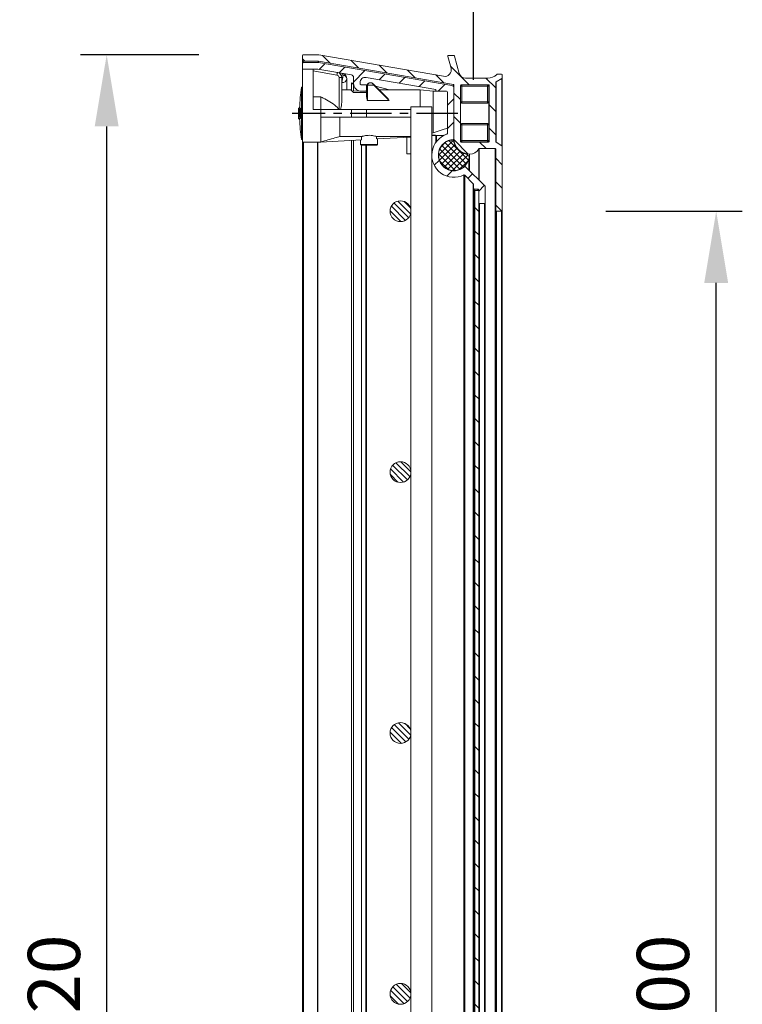
# Model space of a CAD drawing. Units: millimetres. Extents: x 6698 to 9668, y -170 to 1930.
# Drawn here: x 8808 to 9085, y 1073 to 1451 of the extents above; entities that cross this region are included whole.
import ezdxf

# ---------------------------------------------------------------- set-up
doc = ezdxf.new("R2010")
doc.units = ezdxf.units.MM
doc.header["$PDSIZE"] = -1
doc.linetypes.add('CENTERX2', pattern=[20.32, 12.7, -2.54, 2.54, -2.54])
for name, color, linetype in [('7', 4, 'CENTERX2'), ('Maatvoering', 1, 'Continuous'), ('SCHRAFF', 1, 'Continuous')]:
    doc.layers.add(name, color=color, linetype=linetype)
doc.layers.add('SLD-0', color=7, linetype='Continuous', lineweight=15)
doc.styles.add('Storax', font='Arial.ttf')
doc.dimstyles.new('Storax', dxfattribs={"dimscale": 30, "dimtxt": 2, "dimasz": 2.75, "dimexe": 1, "dimexo": 4, "dimgap": 1, "dimtad": 1, "dimdec": 1, "dimdsep": 46, "dimtxsty": 'Storax', "dimcen": 1, "dimadec": 0, "dimazin": 0, "dimtfac": 0.7, "dimtdec": 1, "dimtofl": 0, "dimtmove": 0, "dimatfit": 3, "dimfxl": 1, "dimtolj": 1, "dimarcsym": 0})
pattern_1 = [(135, (9101.101, 514.6194), (-4.49013, -4.49013), [])]
pattern_2 = [(135, (9101.1007, 514.6194), (-1.122532, -1.122532), [])]

# ---------------------------------------------------------------- blocks, each defined once
blk = doc.blocks.new('*D9')
at = {"layer": 'Defpoints', "color": 0, "transparency": 16777216}
for p in [(8992.55, 1377.42), (9074.8, 1377.42), (8992.55, 777.42)]:
    blk.add_point(p, dxfattribs=at)
at = {"layer": 'Maatvoering', "color": 0, "lineweight": -2, "transparency": 16777216}
for p, q in [((9032.55, 1377.42), (9084.8, 1377.42)), ((9074.8, 804.92), (9074.8, 1349.92)), ((9032.55, 777.42), (9084.8, 777.42))]:
    blk.add_line(p, q, dxfattribs=at)
at = {"layer": 'Maatvoering', "color": 0, "transparency": 16777216}
for points in [[(9070.22, 1349.92), (9079.39, 1349.92), (9074.8, 1377.42)], [(9070.22, 804.92), (9079.39, 804.92), (9074.8, 777.42)]]:
    blk.add_solid(points, dxfattribs=at)
at = {"layer": 'Maatvoering', "color": 0, "transparency": 16777216, "insert": (9044.38, 1077.42), "char_height": 20, "attachment_point": 2, "rotation": 90, "style": 'Storax'}
blk.add_mtext('\\A1;600', dxfattribs=at)
blk = doc.blocks.new('*D11')
at = {"layer": 'Defpoints', "color": 0, "transparency": 16777216}
for p in [(8916.3, 1515.91), (8916.3, 1437.17), (8981.8, 1387.76)]:
    blk.add_point(p, dxfattribs=at)
at = {"layer": 'Maatvoering', "color": 0, "lineweight": -2, "transparency": 16777216}
for p, q in [((8916.3, 1477.17), (8916.3, 1525.91)), ((8981.8, 1427.76), (8981.8, 1525.91)), ((8888.8, 1515.91), (8861.3, 1515.91)), ((9009.3, 1515.91), (9036.8, 1515.91))]:
    blk.add_line(p, q, dxfattribs=at)
at = {"layer": 'Maatvoering', "color": 0, "transparency": 16777216}
for points in [[(8888.8, 1520.5), (8888.8, 1511.33), (8916.3, 1515.91)], [(9009.3, 1520.5), (9009.3, 1511.33), (8981.8, 1515.91)]]:
    blk.add_solid(points, dxfattribs=at)
at = {"layer": 'Maatvoering', "color": 0, "transparency": 16777216, "insert": (8949.05, 1546.34), "char_height": 20, "attachment_point": 2, "style": 'Storax'}
blk.add_mtext('\\A1;65.5', dxfattribs=at)
blk = doc.blocks.new('*D12')
at = {"layer": 'Defpoints', "color": 0, "transparency": 16777216}
for p in [(8841.21, 1437.42), (8916.55, 1437.42), (8916.55, 717.42)]:
    blk.add_point(p, dxfattribs=at)
at = {"layer": 'Maatvoering', "color": 0, "lineweight": -2, "transparency": 16777216}
for p, q in [((8876.55, 1437.42), (8831.21, 1437.42)), ((8841.21, 744.92), (8841.21, 1409.92)), ((8876.55, 717.42), (8831.21, 717.42))]:
    blk.add_line(p, q, dxfattribs=at)
at = {"layer": 'Maatvoering', "color": 0, "transparency": 16777216}
for points in [[(8836.62, 1409.92), (8845.79, 1409.92), (8841.21, 1437.42)], [(8836.62, 744.92), (8845.79, 744.92), (8841.21, 717.42)]]:
    blk.add_solid(points, dxfattribs=at)
at = {"layer": 'Maatvoering', "color": 0, "transparency": 16777216, "insert": (8820.99, 1077.42), "char_height": 20, "attachment_point": 5, "rotation": 90, "style": 'Storax'}
blk.add_mtext('\\A1;720', dxfattribs=at)

msp = doc.modelspace()

# ---------------------------------------------------------------- hatches: boundary and pattern name
at = {"layer": 'SCHRAFF'}
h = msp.add_hatch(dxfattribs=at)
h.set_pattern_fill('ANSI31', color=256, scale=2, angle=90, style=0)
h.set_pattern_definition(pattern_1)
edge = h.paths.add_edge_path(flags=0)
edge.add_arc((8980.3, 1403.3), 4.02, 270, 330.0774)
edge.add_arc((8984, 1401.17), 0.25, 90, 150.0774, ccw=False)
edge.add_line((8984, 1401.42), (8990.05, 1401.42))
edge.add_arc((8990.05, 1401.17), 0.25, 0, 90, ccw=False)
edge.add_line((8990.3, 1401.17), (8990.3, 1377.67))
edge.add_arc((8990.55, 1377.67), 0.25, 180, 270)
edge.add_line((8990.55, 1377.42), (8992.55, 1377.42))
edge.add_arc((8992.55, 1377.67), 0.25, 270, 360)
edge.add_line((8992.8, 1377.67), (8992.8, 1402.33))
edge.add_arc((8992.55, 1402.33), 0.25, 360, 420)
edge.add_line((8992.68, 1402.55), (8990.43, 1403.85))
edge.add_arc((8990.55, 1404.06), 0.25, 180, 240, ccw=False)
edge.add_line((8990.3, 1404.06), (8990.3, 1426.83))
edge.add_arc((8990.55, 1426.83), 0.25, 120, 180, ccw=False)
edge.add_line((8990.43, 1427.05), (8992.68, 1428.35))
edge.add_arc((8992.55, 1428.56), 0.25, 300, 360)
edge.add_line((8992.8, 1428.56), (8992.8, 1429.67))
edge.add_arc((8992.55, 1429.67), 0.25, 360, 450)
edge.add_line((8992.55, 1429.92), (8990.91, 1429.92))
edge.add_arc((8990.91, 1429.67), 0.25, 90, 134.4153)
edge.add_arc((8987.23, 1433.42), 5, 270, 314.4153, ccw=False)
edge.add_line((8987.23, 1428.42), (8978.72, 1428.42))
edge.add_arc((8978.72, 1430.92), 2.5, 195, 270, ccw=False)
edge.add_line((8976.31, 1430.27), (8974.52, 1436.92))
edge.add_arc((8974.28, 1436.86), 0.25, 375, 450)
edge.add_line((8974.28, 1437.11), (8972.21, 1437.11))
edge.add_arc((8972.21, 1436.86), 0.25, 90, 195)
edge.add_line((8971.97, 1436.79), (8973.19, 1432.25))
edge.add_arc((8970.77, 1431.6), 2.5, 260.1807, 375, ccw=False)
edge.add_line((8970.35, 1429.14), (8922.54, 1437.41))
edge.add_arc((8922.5, 1437.17), 0.25, 440.1807, 450)
edge.add_line((8922.5, 1437.42), (8916.55, 1437.42))
edge.add_arc((8916.55, 1437.17), 0.25, 90, 180)
edge.add_line((8916.3, 1437.17), (8916.3, 1435.17))
edge.add_arc((8916.55, 1435.17), 0.25, 180, 270)
edge.add_line((8916.55, 1434.92), (8922.28, 1434.92))
edge.add_arc((8922.28, 1434.67), 0.25, 440.1807, 450, ccw=False)
edge.add_line((8922.32, 1434.91), (8974.09, 1425.95))
edge.add_arc((8974.05, 1425.71), 0.25, 360, 440.1807, ccw=False)
edge.add_line((8974.3, 1425.71), (8974.3, 1405.28))
edge.add_arc((8980.3, 1405.28), 6, 180, 270)
edge = h.paths.add_edge_path(flags=0)
edge.add_arc((8987.55, 1425.67), 0.25, 360, 450, ccw=False)
edge.add_line((8987.8, 1425.67), (8987.8, 1404.17))
edge.add_arc((8987.55, 1404.17), 0.25, 270, 360, ccw=False)
edge.add_line((8987.55, 1403.92), (8977.05, 1403.92))
edge.add_arc((8977.05, 1404.17), 0.25, 180, 270, ccw=False)
edge.add_line((8976.8, 1404.17), (8976.8, 1425.67))
edge.add_arc((8977.05, 1425.67), 0.25, 90, 180, ccw=False)
edge.add_line((8977.05, 1425.92), (8987.55, 1425.92))
h = msp.add_hatch(dxfattribs=at)
h.set_pattern_fill('ANSI31', color=256, scale=2, angle=180, style=0)
h.set_pattern_definition([(225, (9101.101, 514.6194), (4.49013, -4.49013), [])])
edge = h.paths.add_edge_path(flags=0)
edge.add_line((8978.43, 1391.25), (8981.71, 1387.97))
edge.add_arc((8981.5, 1387.76), 0.3, 360, 405, ccw=False)
edge.add_line((8981.8, 1387.76), (8981.8, 1386.22))
edge.add_arc((8982.1, 1386.22), 0.3, 180, 270)
edge.add_line((8982.1, 1385.92), (8983.5, 1385.92))
edge.add_arc((8983.5, 1385.62), 0.3, 360, 450, ccw=False)
edge.add_line((8983.8, 1385.62), (8983.8, 1380.72))
edge.add_arc((8984.1, 1380.72), 0.3, 180, 270)
edge.add_line((8984.1, 1380.42), (8986, 1380.42))
edge.add_arc((8986, 1380.72), 0.3, 270, 360)
edge.add_line((8986.3, 1380.72), (8986.3, 1386.79))
edge.add_arc((8986, 1386.79), 0.3, 360, 405)
edge.add_line((8986.21, 1387.01), (8978.75, 1394.47))
edge.add_arc((8978.54, 1394.26), 0.3, 405, 492.2706)
edge.add_arc((8974.3, 1398.92), 6, 92.7294, 312.2706, ccw=False)
edge.add_arc((8974, 1405.21), 0.3, 272.7294, 360)
edge.add_line((8974.3, 1405.21), (8974.3, 1424.58))
edge.add_arc((8973.3, 1424.58), 1, 360, 440.1807)
edge.add_line((8973.47, 1425.56), (8922.39, 1434.4))
edge.add_arc((8922.22, 1433.42), 1, 440.1807, 450)
edge.add_line((8922.22, 1434.42), (8916.6, 1434.42))
edge.add_arc((8916.6, 1434.12), 0.3, 90, 180)
edge.add_line((8916.3, 1434.12), (8916.3, 1432.22))
edge.add_arc((8916.6, 1432.22), 0.3, 180, 270)
edge.add_line((8916.6, 1431.92), (8922.06, 1431.92))
edge.add_arc((8922.06, 1431.62), 0.3, 80.1807, 90, ccw=False)
edge.add_line((8922.11, 1431.91), (8934.97, 1429.69))
edge.add_arc((8934.8, 1428.7), 1, 360, 440.1807, ccw=False)
edge.add_line((8935.8, 1428.7), (8935.8, 1426.42))
edge.add_arc((8938.8, 1426.42), 3, 180, 270)
edge.add_line((8938.8, 1423.42), (8940.5, 1423.42))
edge.add_arc((8940.5, 1423.72), 0.3, 270, 360)
edge.add_line((8940.8, 1423.72), (8940.8, 1425.62))
edge.add_arc((8940.5, 1425.62), 0.3, 360, 450)
edge.add_line((8940.5, 1425.92), (8938.6, 1425.92))
edge.add_arc((8938.6, 1426.22), 0.3, 180, 270, ccw=False)
edge.add_line((8938.3, 1426.22), (8938.3, 1426.74))
edge.add_arc((8940.3, 1426.74), 2, 80.1807, 180, ccw=False)
edge.add_line((8940.64, 1428.71), (8967.3, 1424.09))
edge.add_line((8967.3, 1424.09), (8967.3, 1423.72))
edge.add_arc((8967.6, 1423.72), 0.3, 180, 270)
edge.add_line((8967.6, 1423.42), (8971.5, 1423.42))
edge.add_arc((8971.5, 1423.12), 0.3, 360, 450, ccw=False)
edge.add_line((8971.8, 1423.12), (8971.8, 1407.26))
edge.add_arc((8971.5, 1407.26), 0.3, 288.553, 360, ccw=False)
edge.add_arc((8974.3, 1398.92), 8.5, 108.553, 296.447)
edge.add_arc((8978.22, 1391.04), 0.3, 45, 116.447, ccw=False)
h = msp.add_hatch(dxfattribs=at)
h.set_pattern_fill('ANSI37', color=256, scale=0.5, angle=90, style=0)
h.set_pattern_definition([(135, (9101.1007, 514.6194), (-1.122532, -1.122532), []), (225, (9101.1007, 514.6194), (1.122532, -1.122532), [])])
edge = h.paths.add_edge_path(flags=0)
edge.add_arc((8974.3, 1398.92), 5.9, 106.9119, 347.3856)
edge.add_arc((8978.7, 1397.93), 1.4, 347.3856, 438.4189)
edge.add_arc((8980.2, 1405.28), 6.1, 195.8787, 258.4189, ccw=False)
edge.add_arc((8972.99, 1403.23), 1.4, 375.8787, 466.9119)
h = msp.add_hatch(dxfattribs=at)
h.set_pattern_fill('ANSI31', color=256, scale=2, angle=90, style=0)
h.set_pattern_definition(pattern_1)
h.paths.add_polyline_path([(8983.8, 1385.42), (8982.3, 1385.42), (8982.3, 792.42), (8983.8, 792.42)], flags=0)
h = msp.add_hatch(dxfattribs=at)
h.set_pattern_fill('ANSI31', color=256, scale=0.5, angle=90, style=0)
h.set_pattern_definition(pattern_2)
edge = h.paths.add_edge_path(flags=0)
edge.add_arc((8953.8, 1377.42), 4, 90, 450)
h = msp.add_hatch(dxfattribs=at)
h.set_pattern_fill('ANSI31', color=256, scale=0.5, angle=90, style=0)
h.set_pattern_definition(pattern_2)
edge = h.paths.add_edge_path(flags=0)
edge.add_arc((8953.8, 1277.42), 4, 90, 450)
h = msp.add_hatch(dxfattribs=at)
h.set_pattern_fill('ANSI31', color=256, scale=0.5, angle=90, style=0)
h.set_pattern_definition(pattern_2)
edge = h.paths.add_edge_path(flags=0)
edge.add_arc((8953.8, 1177.42), 4, 90, 450)
h = msp.add_hatch(dxfattribs=at)
h.set_pattern_fill('ANSI31', color=256, scale=0.5, angle=90, style=0)
h.set_pattern_definition(pattern_2)
edge = h.paths.add_edge_path(flags=0)
edge.add_arc((8953.8, 1077.42), 4, 90, 450)

# ---------------------------------------------------------------- linework, layer by layer
at = {"layer": '7', "ltscale": 1.25}
msp.add_line((8975.8, 1414.92), (8912.3, 1414.92), dxfattribs=at)
at = {"layer": 'SLD-0'}
for p, q in [((8916.3, 1435.17), (8916.3, 1437.17)), ((8916.3, 1434.12), (8916.3, 1435.17)), ((8916.55, 1437.42), (8922.5, 1437.42)), ((8922.28, 1434.92), (8916.55, 1434.92)), ((8916.55, 1434.92), (8916.55, 1434.41)), ((8916.6, 1434.42), (8922.22, 1434.42)), ((8922.28, 1434.42), (8922.28, 1434.92)), ((8974.09, 1425.95), (8922.32, 1434.91)), ((8922.32, 1434.91), (8922.32, 1434.41)), ((8922.39, 1434.4), (8973.47, 1425.56)), ((8922.54, 1437.41), (8970.35, 1429.14)), ((8973.19, 1432.25), (8971.97, 1436.79)), ((8972.21, 1437.11), (8974.28, 1437.11)), ((8974.52, 1436.92), (8976.31, 1430.27)), ((8916.3, 1432.22), (8916.3, 1434.12)), ((8916.3, 1431.92), (8916.3, 1432.22)), ((8916.3, 1414.92), (8916.3, 1431.92)), ((8916.6, 1431.92), (8916.3, 1431.92)), ((8922.06, 1431.92), (8916.6, 1431.92)), ((8920.3, 1416.42), (8920.3, 1431.92)), ((8929.47, 1429.63), (8920.3, 1431.21)), ((8934.97, 1429.69), (8922.11, 1431.91)), ((8931.64, 1430.15), (8930.28, 1430.39)), ((8930.3, 1416.42), (8930.3, 1428.64)), ((8931.3, 1428.64), (8930.3, 1428.64)), ((8931.78, 1429.56), (8931.01, 1429.69)), ((8931.3, 1428.64), (8931.3, 1419.04)), ((8933.3, 1423.92), (8933.3, 1428.18)), ((8935.8, 1426.42), (8935.8, 1428.7)), ((8938.3, 1426.74), (8938.3, 1426.22)), ((8967.3, 1424.09), (8940.64, 1428.71)), ((8942.31, 1426.68), (8942.3, 1426.68)), ((8978.72, 1428.42), (8987.23, 1428.42)), ((8990.3, 1426.83), (8990.3, 1404.06)), ((8992.68, 1428.35), (8990.43, 1427.05)), ((8990.43, 1427.05), (8990.43, 1403.85)), ((8990.91, 1429.92), (8992.55, 1429.92)), ((8992.68, 1402.55), (8992.68, 1428.35)), ((8992.8, 1429.67), (8992.8, 1428.56)), ((8992.8, 1428.56), (8992.8, 1402.33)), ((8916.3, 1424.92), (8915.87, 1424.92)), ((8915.87, 1404.92), (8915.87, 1424.92)), ((8916.3, 1425.78), (8916.24, 1425.78)), ((8934.8, 1423.92), (8931.3, 1423.92)), ((8934.97, 1426.64), (8935.8, 1426.5)), ((8934.97, 1423.75), (8934.97, 1426.64)), ((8935.21, 1423.51), (8938.39, 1423.45)), ((8935.8, 1423.5), (8935.8, 1425.63)), ((8940.8, 1422.92), (8935.8, 1422.92)), ((8938.3, 1423.46), (8938.3, 1423.45)), ((8938.35, 1426.06), (8939.17, 1425.92)), ((8938.6, 1425.92), (8940.5, 1425.92)), ((8940.5, 1423.42), (8938.8, 1423.42)), ((8939.78, 1423.42), (8940.8, 1423.4)), ((8940.64, 1423.45), (8940.64, 1423.4)), ((8940.8, 1425.62), (8940.8, 1423.72)), ((8940.8, 1421.65), (8940.8, 1423.72)), ((8941.1, 1425.34), (8941.1, 1419.89)), ((8943.57, 1425.78), (8941.19, 1425.78)), ((8949.46, 1419.89), (8943.57, 1425.78)), ((8943.78, 1425.83), (8948.31, 1421.3)), ((8949.59, 1423.92), (8944.27, 1425.34)), ((8961.3, 1423.92), (8945.69, 1423.92)), ((8966.3, 1423.42), (8961.3, 1423.92)), ((8961.3, 1423.92), (8961.3, 1417.42)), ((8967.6, 1423.42), (8966.3, 1423.42)), ((8966.3, 1423.42), (8966.3, 1407.49)), ((8967.3, 1423.72), (8967.3, 1424.09)), ((8967.3, 1423.42), (8967.3, 1423.72)), ((8971.5, 1423.42), (8967.6, 1423.42)), ((8971.8, 1407.26), (8971.8, 1423.12)), ((8974.09, 1425.19), (8974.09, 1425.95)), ((8974.3, 1405.28), (8974.3, 1425.71)), ((8974.3, 1424.58), (8974.3, 1405.21)), ((8977.3, 1425.87), (8976.8, 1425.37)), ((8976.8, 1404.17), (8976.8, 1425.67)), ((8977.3, 1425.37), (8976.8, 1425.37)), ((8977.05, 1425.92), (8987.55, 1425.92)), ((8977.05, 1425.92), (8977.05, 1425.62)), ((8977.3, 1425.87), (8977.3, 1425.37)), ((8977.3, 1425.87), (8987.2, 1425.87)), ((8977.3, 1425.37), (8977.3, 1419.32)), ((8987.2, 1425.37), (8977.3, 1425.37)), ((8987.2, 1425.37), (8987.2, 1425.87)), ((8987.7, 1425.37), (8987.2, 1425.87)), ((8987.7, 1425.37), (8987.2, 1425.37)), ((8987.2, 1419.32), (8987.2, 1425.37)), ((8987.55, 1425.52), (8987.55, 1425.92)), ((8987.7, 1425.37), (8987.7, 1419.32)), ((8987.8, 1425.67), (8987.8, 1404.17)), ((8920.3, 1421.24), (8923.3, 1421.24)), ((8923.3, 1421.24), (8923.3, 1416.42)), ((8949.46, 1419.89), (8941.1, 1419.89)), ((8977.3, 1419.32), (8976.8, 1419.32)), ((8977.3, 1418.82), (8976.8, 1419.32)), ((8977.3, 1419.32), (8987.2, 1419.32)), ((8977.3, 1419.32), (8977.3, 1418.82)), ((8987.7, 1419.32), (8987.2, 1419.32)), ((8987.7, 1419.32), (8987.2, 1418.82)), ((8987.2, 1418.82), (8987.2, 1419.32)), ((8987.8, 1419.42), (8987.7, 1419.42)), ((8987.7, 1410.52), (8987.7, 1419.32)), ((8914.91, 1416.95), (8914.7, 1416.92)), ((8914.74, 1416.01), (8914.74, 1416.03)), ((8914.94, 1416.87), (8914.77, 1416.84)), ((8915.34, 1417.03), (8914.93, 1416.96)), ((8920.3, 1416.42), (8923.3, 1416.42)), ((8923.3, 1416.42), (8923.3, 1414.92)), ((8923.3, 1416.42), (8935, 1416.42)), ((8935, 1413.42), (8935, 1416.42)), ((8940.8, 1416.42), (8935, 1416.42)), ((8940.8, 1413.42), (8940.8, 1416.42)), ((8940.8, 1416.42), (8957.8, 1416.42)), ((8957.8, 1417.42), (8957.8, 792.42)), ((8957.8, 1417.42), (8965.8, 1417.42)), ((8965.8, 792.42), (8965.8, 1417.42)), ((8987.2, 1418.82), (8977.3, 1418.82)), ((8914.7, 1412.92), (8914.91, 1412.88)), ((8914.94, 1412.88), (8915.34, 1412.81)), ((8916.3, 1414.92), (8916.3, 1403.92)), ((8923.3, 1414.92), (8916.3, 1414.92)), ((8923.3, 1413.42), (8923.3, 1414.92)), ((8923.3, 1413.42), (8935, 1413.42)), ((8923.3, 1413.42), (8923.3, 1404.02)), ((8930.6, 1413.42), (8930.6, 1406.04)), ((8940.8, 1413.42), (8935, 1413.42)), ((8940.8, 1413.42), (8957.8, 1413.42)), ((8976.8, 1410.52), (8977.3, 1411.02)), ((8976.8, 1410.52), (8977.3, 1410.52)), ((8977.3, 1411.02), (8977.3, 1410.52)), ((8977.3, 1411.02), (8987.2, 1411.02)), ((8987.2, 1410.52), (8977.3, 1410.52)), ((8977.3, 1410.52), (8977.3, 1404.47)), ((8987.2, 1411.02), (8987.7, 1410.52)), ((8987.2, 1410.52), (8987.2, 1411.02)), ((8987.2, 1410.52), (8987.7, 1410.52)), ((8987.2, 1404.47), (8987.2, 1410.52)), ((8987.7, 1410.52), (8987.7, 1404.47)), ((8987.7, 1410.42), (8987.8, 1410.42)), ((8915.87, 1404.92), (8916.3, 1404.92)), ((8938.9, 1404.79), (8923.3, 1403.92)), ((8923.3, 1404.02), (8923.3, 1403.92)), ((8938.9, 1406.04), (8930.6, 1406.04)), ((8934.97, 750.26), (8934.97, 1404.57)), ((8935.8, 750.22), (8935.8, 1404.62)), ((8938.53, 1404.77), (8938.53, 1403.02)), ((8938.9, 1404.79), (8938.9, 1406.04)), ((8957.8, 1406.04), (8944.61, 1406.04)), ((8944.61, 1406.04), (8944.61, 1405.11)), ((8957.8, 1405.85), (8944.61, 1405.11)), ((8944.98, 1403.02), (8944.98, 1405.13)), ((8956.3, 1405.76), (8956.3, 1399.42)), ((8965.8, 1407.33), (8966.3, 1407.49)), ((8965.8, 1406.37), (8966.3, 1406.42)), ((8966.3, 1406.63), (8966.3, 1406.42)), ((8966.3, 1406.42), (8969.56, 1406.42)), ((8967.3, 1403.74), (8967.3, 1406.42)), ((8967.6, 1406.42), (8967.6, 1404.15)), ((8974.02, 1404.18), (8974.02, 1404.91)), ((8974.3, 1405.21), (8974.3, 1403.71)), ((8976.8, 1404.47), (8977.3, 1404.47)), ((8976.8, 1404.47), (8977.3, 1403.97)), ((8977.3, 1404.47), (8977.3, 1403.97)), ((8977.3, 1404.47), (8987.2, 1404.47)), ((8987.2, 1404.47), (8987.7, 1404.47)), ((8987.2, 1403.97), (8987.7, 1404.47)), ((8987.2, 1403.97), (8987.2, 1404.47)), ((8987.55, 1403.92), (8987.55, 1404.32)), ((8916.3, 1403.92), (8923.3, 1403.92)), ((8916.3, 750.92), (8916.3, 1403.92)), ((8916.6, 1403.92), (8916.6, 750.92)), ((8922.06, 750.92), (8922.06, 1403.92)), ((8922.11, 1403.92), (8922.11, 750.92)), ((8938.53, 1403.02), (8941.76, 1403.02)), ((8938.8, 1402.72), (8938.8, 752.12)), ((8941.76, 1402.72), (8938.83, 1402.72)), ((8940.5, 752.12), (8940.5, 1402.72)), ((8940.8, 1402.72), (8940.8, 752.12)), ((8941.76, 1403.02), (8944.98, 1403.02)), ((8944.68, 1402.72), (8941.76, 1402.72)), ((8987.55, 1403.92), (8977.05, 1403.92)), ((8977.3, 1403.97), (8977.3, 1403.92)), ((8987.2, 1403.97), (8977.3, 1403.97)), ((8982.4, 1403.97), (8982.4, 1403.92)), ((8983.79, 1389.43), (8983.79, 1401.29)), ((8990.05, 1401.42), (8984, 1401.42)), ((8984, 1401.42), (8984, 1389.22)), ((8985.4, 1403.92), (8985.4, 1403.97)), ((8986.9, 1403.97), (8986.9, 1403.92)), ((8990.05, 792.42), (8990.05, 1401.42)), ((8990.3, 1377.67), (8990.3, 1401.17)), ((8990.43, 1403.85), (8992.68, 1402.55)), ((8992.8, 1402.33), (8992.8, 1377.67)), ((8956.3, 1399.42), (8957.8, 1399.42)), ((8968.4, 1398.92), (8968.4, 1397.83)), ((8980.06, 1393.16), (8980.06, 1397.63)), ((8980.09, 1393.13), (8980.09, 1397.93)), ((8980.3, 1392.92), (8980.3, 1399.28)), ((8978.75, 1394.47), (8986.21, 1387.01)), ((8978.09, 792.42), (8978.09, 1391.31)), ((8981.71, 1387.97), (8978.43, 1391.25)), ((8978.43, 1391.25), (8978.43, 792.42)), ((8981.71, 792.42), (8981.71, 1387.97)), ((8981.8, 1386.22), (8981.8, 1387.76)), ((8981.8, 792.42), (8981.8, 1386.22)), ((8983.5, 1385.92), (8982.1, 1385.92)), ((8982.1, 1385.92), (8982.1, 792.42)), ((8982.3, 1385.42), (8983.8, 1385.42)), ((8982.3, 1385.42), (8982.3, 792.42)), ((8983.5, 1385.42), (8983.5, 1385.92)), ((8983.8, 1380.72), (8983.8, 1385.62)), ((8983.8, 1385.42), (8983.8, 792.42)), ((8986.3, 1386.79), (8986.3, 1380.72)), ((8986, 1380.42), (8984.1, 1380.42)), ((8984.1, 1380.42), (8984.1, 792.42)), ((8986, 792.42), (8986, 1380.42)), ((8986.3, 1380.72), (8986.3, 792.42)), ((8990.3, 792.42), (8990.3, 1377.67)), ((8992.8, 1377.67), (8992.8, 792.42)), ((8992.55, 1377.42), (8990.55, 1377.42)), ((8990.55, 1377.42), (8990.55, 792.42)), ((8992.55, 792.42), (8992.55, 1377.42))]:
    msp.add_line(p, q, dxfattribs=at)
at = {"layer": 'SLD-0', "flags": 128}
for points in [[(8929.47, 1429.63), (8929.51, 1429.82), (8929.54, 1430.01), (8929.57, 1430.18), (8929.59, 1430.33), (8929.61, 1430.45), (8929.63, 1430.54), (8929.64, 1430.6), (8929.64, 1430.61)], [(8931.78, 1429.56), (8931.77, 1429.81), (8931.74, 1429.99), (8931.7, 1430.11), (8931.64, 1430.15)], [(8935.8, 1422.92), (8935.17, 1423.55), (8934.84, 1423.88), (8934.8, 1423.92)], [(8940.8, 1425.18), (8940.81, 1425.21), (8940.83, 1425.24), (8940.85, 1425.27), (8940.89, 1425.29), (8940.94, 1425.31), (8940.99, 1425.33), (8941.04, 1425.34), (8941.1, 1425.34)], [(8940.91, 1425.73), (8940.92, 1425.75), (8940.94, 1425.77), (8940.97, 1425.78), (8941.01, 1425.79), (8941.05, 1425.8), (8941.09, 1425.8), (8941.14, 1425.79), (8941.19, 1425.78)], [(8943.57, 1425.78), (8943.42, 1425.96), (8943.28, 1426.12), (8943.16, 1426.26)], [(8943.37, 1426.24), (8943.49, 1426.12), (8943.63, 1425.98), (8943.78, 1425.83)], [(8943.57, 1425.78), (8943.6, 1425.8), (8943.63, 1425.82), (8943.67, 1425.83), (8943.7, 1425.84), (8943.72, 1425.85), (8943.75, 1425.85), (8943.76, 1425.84), (8943.78, 1425.83)], [(8914.76, 1414.49), (8914.75, 1414.49), (8914.75, 1414.49), (8914.74, 1414.49), (8914.74, 1414.5), (8914.73, 1414.5), (8914.73, 1414.5), (8914.73, 1414.5), (8914.72, 1414.5)], [(8966.3, 1407.49), (8967.88, 1407.99), (8969.72, 1408.56), (8971.8, 1409.22)]]:
    msp.add_lwpolyline(points, dxfattribs=at)
at = {"layer": 'SLD-0'}
for centre in [(8953.8, 1377.42), (8953.8, 1277.42), (8953.8, 1177.42), (8953.8, 1077.42)]:
    msp.add_circle(centre, 4, dxfattribs=at)
for centre, radius, start, end in [((8916.55, 1437.17), 0.25, 90, 180), ((8916.55, 1435.17), 0.25, 180, 270), ((8916.6, 1434.12), 0.3, 90, 180), ((8922.22, 1433.42), 1, 80.1807, 90), ((8922.28, 1434.67), 0.25, 80.1807, 90), ((8922.5, 1437.17), 0.25, 80.1807, 90), ((8972.21, 1436.86), 0.25, 90, 195), ((8974.28, 1436.86), 0.25, 15, 90), ((8916.6, 1432.22), 0.3, 180, 270), ((8922.06, 1431.62), 0.3, 80.1807, 90), ((8929.3, 1428.64), 2, 360, 76.0908), ((8970.77, 1431.6), 2.5, 260.1807, 15), ((8929.3, 1428.64), 1, 360, 80.2), ((8921.83, 1429.81), 9.95, 342.1858, 358.5306), ((8931.55, 1428.54), 1.79, 261.9497, 348.5789), ((8931.3, 1428.18), 2, 0, 80.2198), ((8931.7, 1427.94), 1.62, 8.6585, 87.3552), ((8934.8, 1428.7), 1, 0, 80.1807), ((8940.3, 1426.74), 2, 80.1807, 180), ((8978.72, 1430.92), 2.5, 195, 270), ((8987.23, 1433.42), 5, 270, 314.4153), ((8990.55, 1426.83), 0.25, 120, 180), ((8990.91, 1429.67), 0.25, 90, 134.4153), ((8992.55, 1429.67), 0.25, 0, 90), ((8992.55, 1428.56), 0.25, 300, 0), ((8980.81, 1414.92), 65.7, 171.2457, 178.1891), ((8938.8, 1426.42), 3, 180, 270), ((8938.6, 1426.22), 0.3, 180, 270), ((8940.5, 1425.62), 0.3, 0, 90), ((8940.5, 1423.72), 0.3, 270, 0), ((8942.3, 1425.18), 1.5, 158.5047, 180), ((8942.3, 1425.34), 1.2, 158.5047, 180), ((8943.25, 1426.08), 0.198, 50.4346, 115.676), ((8967.6, 1423.72), 0.3, 180, 270), ((8971.5, 1423.12), 0.3, 0, 90), ((8973.3, 1424.58), 1, 0, 80.1807), ((8974.05, 1425.71), 0.25, 0, 80.1807), ((8977.05, 1425.67), 0.25, 90, 180), ((8987.55, 1425.67), 0.25, 0, 90), ((8980.81, 1414.92), 66.1, 178.946, 180.0018), ((8915.38, 1411.73), 3.66, 99.7444, 100.2961), ((8980.81, 1414.92), 66.1, 180.0018, 181.0974), ((8980.81, 1414.92), 66.1, 181.1389, 181.591), ((8980.81, 1414.92), 65.7, 181.8109, 188.7543), ((8974.3, 1398.92), 8.5, 108.553, 296.447), ((8974.3, 1398.92), 6, 92.7294, 312.2706), ((8974.3, 1398.92), 5.9, 106.9119, 347.3856), ((8971.5, 1407.26), 0.3, 288.553, 0), ((8972.99, 1403.23), 1.4, 15.8787, 106.9119), ((8974, 1405.21), 0.3, 272.7294, 0), ((8980.3, 1405.28), 6, 180, 270), ((8977.05, 1404.17), 0.25, 180, 270), ((8987.55, 1404.17), 0.25, 270, 0), ((8990.55, 1404.06), 0.25, 180, 240), ((8938.83, 1403.02), 0.3, 180, 270), ((8944.68, 1403.02), 0.3, 270, 0), ((8980.2, 1405.28), 6.1, 195.8787, 258.4189), ((8980.3, 1403.3), 4.02, 270, 330.0774), ((8984, 1401.17), 0.25, 90, 150.0774), ((8990.05, 1401.17), 0.25, 0, 90), ((8992.55, 1402.33), 0.25, 0, 60), ((8978.7, 1397.93), 1.4, 347.3856, 78.4189), ((8978.54, 1394.26), 0.3, 45, 132.2706), ((8978.22, 1391.04), 0.3, 45, 116.447), ((8981.5, 1387.76), 0.3, 0, 45), ((8982.1, 1386.22), 0.3, 180, 270), ((8983.5, 1385.62), 0.3, 0, 90), ((8986, 1386.79), 0.3, 0, 45), ((8984.1, 1380.72), 0.3, 180, 270), ((8986, 1380.72), 0.3, 270, 0), ((8990.55, 1377.67), 0.25, 180, 270), ((8992.55, 1377.67), 0.25, 270, 0)]:
    msp.add_arc(centre, radius, start, end, dxfattribs=at)
for centre, major_axis, ratio, start_param, end_param in [((8934.8, 1425.63), (0.09, 1.03), 0.971729, 4.799301, 6.198718), ((8980.79, 1413.54), (-19.45, -5.27), 0.229978, 0.631146, 0.670377), ((8986.17, 1414.92), (-23.44, -6.39), 0.239218, 0.497357, 0.764773)]:
    msp.add_ellipse(centre, major_axis=major_axis, ratio=ratio, start_param=start_param, end_param=end_param, dxfattribs=at)
for points, knots in [([(8940.91, 1425.73), (8941.01, 1425.91), (8941.23, 1426.31), (8941.7, 1426.58), (8942.06, 1426.66), (8942.23, 1426.68), (8942.28, 1426.68), (8942.3, 1426.68), (8942.3, 1426.68)], [0, 0, 0, 0, 0.311272, 0.686101, 0.905774, 0.970223, 0.996386, 1, 1, 1, 1]), ([(8942.3, 1426.68), (8942.3, 1426.68), (8942.29, 1426.68), (8942.27, 1426.68), (8942.13, 1426.67), (8941.84, 1426.59), (8941.44, 1426.33), (8941.27, 1425.95), (8941.19, 1425.78)], [0, 0, 0, 0, 0.003948, 0.014753, 0.064384, 0.315139, 0.690722, 1, 1, 1, 1]), ([(8943.16, 1426.26), (8943.01, 1426.39), (8942.78, 1426.61), (8942.48, 1426.67), (8942.35, 1426.68), (8942.32, 1426.68), (8942.31, 1426.68), (8942.31, 1426.68)], [0, 0, 0, 0, 0.554659, 0.908294, 0.978982, 0.994249, 1, 1, 1, 1]), ([(8942.31, 1426.68), (8942.31, 1426.68), (8942.33, 1426.68), (8942.38, 1426.68), (8942.55, 1426.66), (8942.91, 1426.59), (8943.19, 1426.38), (8943.37, 1426.24)], [0, 0, 0, 0, 0.0052813, 0.0423607, 0.1340061, 0.444874, 1, 1, 1, 1]), ([(8923.3, 1421.24), (8923.59, 1421.1), (8924.78, 1420.53), (8926.81, 1419.43), (8928.81, 1418.04), (8929.84, 1416.92), (8930.11, 1416.48), (8930.15, 1416.42)], [0, 0, 0, 0, 0.115223, 0.467269, 0.817116, 0.973045, 1, 1, 1, 1]), ([(8941.1, 1419.89), (8941.1, 1419.9), (8941, 1420.38), (8940.84, 1420.98), (8940.81, 1421.51), (8940.8, 1421.65)], [0, 0, 0, 0, 0.008081, 0.744091, 1, 1, 1, 1]), ([(8948.31, 1421.3), (8948.43, 1421.18), (8948.83, 1420.76), (8949.19, 1420.27), (8949.45, 1419.9), (8949.46, 1419.89)], [0, 0, 0, 0, 0.279669, 0.988569, 1, 1, 1, 1]), ([(8914.73, 1416.07), (8914.72, 1416.04), (8914.72, 1415.99), (8914.71, 1415.75), (8914.71, 1415.42), (8914.7, 1415.04), (8914.7, 1414.64), (8914.71, 1414.28), (8914.71, 1413.98), (8914.72, 1413.87), (8914.72, 1413.82)], [0, 0, 0, 0, 0.125056, 0.250108, 0.375131, 0.500121, 0.625079, 0.750035, 0.875002, 1, 1, 1, 1]), ([(8914.71, 1416.13), (8914.72, 1416.21), (8914.72, 1416.48), (8914.73, 1416.79), (8914.74, 1416.88), (8914.75, 1416.92)], [0, 0, 0, 0, 0.1791399, 0.5895093, 1, 1, 1, 1]), ([(8914.72, 1414.5), (8914.72, 1414.5), (8914.72, 1414.51), (8914.72, 1414.59), (8914.71, 1414.69), (8914.71, 1414.83), (8914.71, 1414.97), (8914.71, 1415.11), (8914.71, 1415.22), (8914.72, 1415.3), (8914.72, 1415.33), (8914.72, 1415.34), (8914.72, 1415.34)], [0, 0, 0, 0, 0.10755, 0.215253, 0.322932, 0.430584, 0.538199, 0.645814, 0.753446, 0.861084, 0.968759, 1, 1, 1, 1]), ([(8914.74, 1416.03), (8914.74, 1416.04), (8914.74, 1416.07), (8914.73, 1416.07), (8914.73, 1416.06)], [0, 0, 0, 0, 0.2890611, 1, 1, 1, 1]), ([(8914.77, 1416.84), (8914.77, 1416.82), (8914.77, 1416.79), (8914.77, 1416.69), (8914.77, 1416.56), (8914.77, 1416.42), (8914.76, 1416.27), (8914.76, 1416.15), (8914.75, 1416.06), (8914.75, 1416.01), (8914.74, 1416.01), (8914.74, 1416.01)], [0, 0, 0, 0, 0.103926, 0.222225, 0.340471, 0.458728, 0.577003, 0.695398, 0.813843, 0.932345, 1, 1, 1, 1]), ([(8914.75, 1416.91), (8914.76, 1416.9), (8914.76, 1416.9), (8914.76, 1416.85), (8914.77, 1416.84)], [0, 0, 0, 0, 0.839915, 1, 1, 1, 1]), ([(8914.76, 1415.34), (8914.76, 1415.34), (8914.76, 1415.33), (8914.77, 1415.22), (8914.78, 1415.1), (8914.78, 1415.02), (8914.78, 1414.99)], [0, 0, 0, 0, 0.291491, 0.583288, 0.874964, 1, 1, 1, 1]), ([(8914.78, 1414.99), (8914.78, 1415.2), (8914.79, 1415.65), (8914.81, 1416.24), (8914.86, 1416.7), (8914.91, 1416.95), (8914.96, 1416.98), (8915.02, 1416.78), (8915.06, 1416.36), (8915.09, 1415.78), (8915.11, 1415.1), (8915.1, 1414.41), (8915.08, 1413.85), (8915.05, 1413.39), (8915.01, 1413.04), (8914.96, 1412.85), (8914.9, 1412.89), (8914.85, 1413.17), (8914.81, 1413.59), (8914.8, 1413.93), (8914.79, 1414.06)], [0, 0, 0, 0, 0.054424, 0.112141, 0.169974, 0.227988, 0.286167, 0.344426, 0.402642, 0.460709, 0.518591, 0.576328, 0.63403, 0.669936, 0.728036, 0.786134, 0.844351, 0.902609, 0.960786, 1, 1, 1, 1]), ([(8915.01, 1414.92), (8915, 1414.79), (8915, 1414.54), (8914.99, 1414.2), (8914.96, 1413.94), (8914.94, 1413.8), (8914.91, 1413.77), (8914.88, 1413.88), (8914.85, 1414.11), (8914.83, 1414.42), (8914.83, 1414.8), (8914.83, 1415.18), (8914.84, 1415.54), (8914.86, 1415.82), (8914.89, 1416.01), (8914.92, 1416.07), (8914.95, 1416), (8914.97, 1415.81), (8914.99, 1415.52), (8915, 1415.2), (8915.01, 1415), (8915.01, 1414.92)], [0, 0, 0, 0, 0.053465, 0.106924, 0.160476, 0.214188, 0.268053, 0.321993, 0.375898, 0.429673, 0.483281, 0.536755, 0.590192, 0.643703, 0.697362, 0.751184, 0.805111, 0.859039, 0.912865, 0.966521, 1, 1, 1, 1]), ([(8915.34, 1412.83), (8915.36, 1412.83), (8915.39, 1412.83), (8915.43, 1413.06), (8915.47, 1413.45), (8915.5, 1413.96), (8915.52, 1414.65), (8915.51, 1415.37), (8915.49, 1416.04), (8915.45, 1416.59), (8915.4, 1416.93), (8915.36, 1417.07), (8915.34, 1417.03), (8915.34, 1417.02)], [0, 0, 0, 0, 0.0745225, 0.1814417, 0.2487575, 0.3549484, 0.4611473, 0.5671175, 0.6729958, 0.7790115, 0.885329, 0.9919883, 1, 1, 1, 1]), ([(8931.3, 1419.04), (8931.25, 1418.51), (8931.16, 1417.65), (8930.89, 1416.76), (8930.79, 1416.42)], [0, 0, 0, 0, 0.617804, 1, 1, 1, 1]), ([(8914.74, 1412.95), (8914.74, 1413.01), (8914.73, 1413.15), (8914.72, 1413.48), (8914.71, 1413.7), (8914.71, 1413.73)], [0, 0, 0, 0, 0.453491, 0.90693, 1, 1, 1, 1]), ([(8914.72, 1413.5), (8914.72, 1413.46), (8914.72, 1413.38), (8914.72, 1413.24), (8914.73, 1413.14), (8914.73, 1413.09), (8914.73, 1413.08)], [0, 0, 0, 0, 0.283502, 0.602157, 0.920938, 1, 1, 1, 1]), ([(8914.73, 1413.76), (8914.73, 1413.76), (8914.73, 1413.74), (8914.74, 1413.81), (8914.75, 1414), (8914.75, 1414.25), (8914.76, 1414.43), (8914.76, 1414.49)], [0, 0, 0, 0, 0.007943, 0.291024, 0.574096, 0.857137, 1, 1, 1, 1]), ([(8914.79, 1414.06), (8914.79, 1413.88), (8914.79, 1413.5), (8914.77, 1413.11), (8914.76, 1412.91), (8914.75, 1412.93), (8914.75, 1412.94)], [0, 0, 0, 0, 0.278593, 0.575447, 0.872368, 1, 1, 1, 1]), ([(8930.6, 1406.04), (8929.96, 1405.86), (8927.52, 1405.19), (8925.09, 1404.52), (8923.3, 1404.02)], [0, 0, 0, 0, 0.265253, 1, 1, 1, 1]), ([(8944.61, 1406.04), (8944.41, 1406.11), (8944, 1406.23), (8943.05, 1406.44), (8941.99, 1406.54), (8940.92, 1406.49), (8939.96, 1406.34), (8939.29, 1406.16), (8939.01, 1406.08), (8938.9, 1406.04)], [0, 0, 0, 0, 0.15765, 0.315265, 0.471742, 0.618788, 0.763055, 0.914912, 1, 1, 1, 1])]:
    msp.add_open_spline(points, degree=3, knots=knots, dxfattribs=at)

# ---------------------------------------------------------------- dimensions: what is measured, and where the dimension line sits
at = {"layer": 'Maatvoering'}
for base, p1, p2, angle, picture, middle in [((8916.3, 1515.91), (8981.8, 1387.76), (8916.3, 1437.17), 180, '*D11', (8949.05, 1515.91)), ((9074.8, 1377.42), (8992.55, 777.42), (8992.55, 1377.42), 90, '*D9', (9074.8, 1077.42))]:
    dim = msp.add_linear_dim(base=base, p1=p1, p2=p2, angle=angle, dimstyle='Storax', override={"dimscale": 10}, dxfattribs=at)
    dim.commit()
    dim.dimension.update_dxf_attribs({"geometry": picture, "text_midpoint": middle, "dimtype": 160})
dim = msp.add_linear_dim(base=(8841.21, 1437.42), p1=(8916.55, 717.42), p2=(8916.55, 1437.42), angle=90, dimstyle='Storax', override={"dimscale": 10}, dxfattribs=at)
dim.commit()
dim.dimension.update_dxf_attribs({"geometry": '*D12', "text_midpoint": (8820.99, 1077.42)})

doc.saveas('drawing.dxf')
